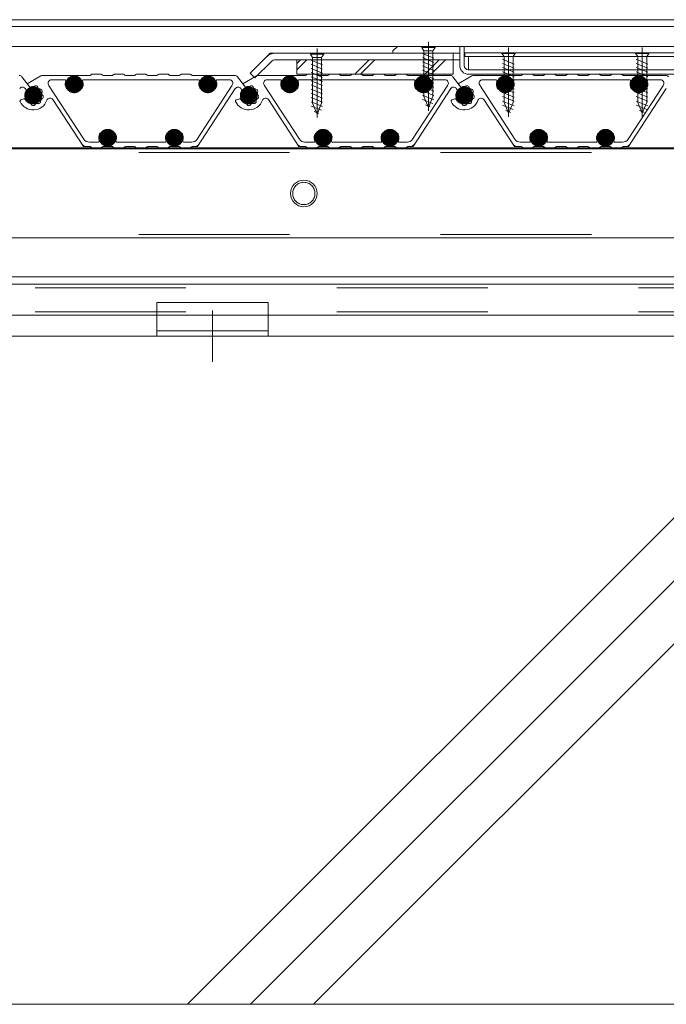
# Model space of a CAD drawing. Units: millimetres. Extents: x -7501 to 7228, y -5460 to 5413.
# Drawn here: x 3993 to 4283, y -4198 to -3756 of the extents above; entities that cross this region are included whole.
import ezdxf

# ---------------------------------------------------------------- set-up
doc = ezdxf.new("R2010")
doc.units = ezdxf.units.MM
doc.header["$LTSCALE"] = 40
doc.linetypes.add('JWW_CENTER1', pattern=[6.773333, 4.233333, -0.846667, 0.846667, -0.846667])
doc.linetypes.add('JWW_DASHED2', pattern=[3.386667, 1.693333, -1.693333])
for name, color, linetype in [('7-0', 7, 'Continuous'), ('7-4', 7, 'Continuous'), ('7-6', 7, 'Continuous')]:
    doc.layers.add(name, color=color, linetype=linetype)

msp = doc.modelspace()

# ---------------------------------------------------------------- linework, layer by layer
at = {"layer": '7-0', "color": 4, "linetype": 'Continuous', "lineweight": 9}
for p, q in [((3994.08, -3781.34), (3997.63, -3786.05)), ((4002.59, -3780.94), (3996.45, -3784.48)), ((4024.67, -3780.74), (4003.34, -3780.74)), ((4007.33, -3782.74), (4013.29, -3782.74)), ((4021.78, -3782.74), (4073.29, -3782.74)), ((4025.54, -3780.24), (4029.67, -3780.24)), ((4030.54, -3780.74), (4034.67, -3780.74)), ((4035.54, -3780.24), (4039.67, -3780.24)), ((4040.54, -3780.74), (4044.67, -3780.74)), ((4045.54, -3780.24), (4049.67, -3780.24)), ((4050.54, -3780.74), (4054.67, -3780.74)), ((4055.54, -3780.24), (4059.67, -3780.24)), ((4060.54, -3780.74), (4064.67, -3780.74)), ((4065.54, -3780.24), (4069.67, -3780.24)), ((4070.54, -3780.74), (4089.63, -3780.74)), ((4087.25, -3782.74), (4081.78, -3782.74)), ((4090.83, -3781.34), (4094.38, -3786.05)), ((4099.34, -3780.94), (4093.2, -3784.48)), ((4121.42, -3780.74), (4100.09, -3780.74)), ((4104.08, -3782.74), (4110.04, -3782.74)), ((4118.53, -3782.74), (4170.04, -3782.74)), ((4122.29, -3780.24), (4126.42, -3780.24)), ((4127.29, -3780.74), (4131.42, -3780.74)), ((4132.29, -3780.24), (4136.42, -3780.24)), ((4137.29, -3780.74), (4141.42, -3780.74)), ((4142.29, -3780.24), (4146.42, -3780.24)), ((4147.29, -3780.74), (4151.42, -3780.74)), ((4152.29, -3780.24), (4156.42, -3780.24)), ((4157.29, -3780.74), (4161.42, -3780.74)), ((4162.29, -3780.24), (4166.42, -3780.24)), ((4167.29, -3780.74), (4186.38, -3780.74)), ((4184, -3782.74), (4178.53, -3782.74)), ((4187.58, -3781.34), (4191.13, -3786.05)), ((4196.09, -3780.94), (4189.95, -3784.48)), ((4218.17, -3780.74), (4196.84, -3780.74)), ((4200.83, -3782.74), (4206.79, -3782.74)), ((4215.28, -3782.74), (4266.79, -3782.74)), ((4219.04, -3780.24), (4223.17, -3780.24)), ((4224.04, -3780.74), (4228.17, -3780.74)), ((4229.04, -3780.24), (4233.17, -3780.24)), ((4234.04, -3780.74), (4238.17, -3780.74)), ((4239.04, -3780.24), (4243.17, -3780.24)), ((4244.04, -3780.74), (4248.17, -3780.74)), ((4249.04, -3780.24), (4253.17, -3780.24)), ((4254.04, -3780.74), (4258.17, -3780.74)), ((4259.04, -3780.24), (4263.17, -3780.24)), ((4264.04, -3780.74), (4283.13, -3780.74)), ((4280.75, -3782.74), (4275.28, -3782.74)), ((3995.54, -3786.6), (3995.97, -3787.17)), ((3997.63, -3786.05), (3996.45, -3784.48)), ((4006.07, -3785.06), (4021.86, -3809.38)), ((4014.07, -3786.74), (4016.15, -3786.74)), ((4018.93, -3786.74), (4021, -3786.74)), ((4088.51, -3785.06), (4072.71, -3809.38)), ((4089.84, -3786.68), (4072.91, -3812.74)), ((4074.07, -3786.74), (4076.15, -3786.74)), ((4078.93, -3786.74), (4081, -3786.74)), ((4092.29, -3786.6), (4092.72, -3787.17)), ((4094.38, -3786.05), (4093.2, -3784.48)), ((4102.82, -3785.06), (4118.61, -3809.38)), ((4110.82, -3786.74), (4112.9, -3786.74)), ((4115.68, -3786.74), (4117.75, -3786.74)), ((4185.26, -3785.06), (4169.46, -3809.38)), ((4186.59, -3786.68), (4169.66, -3812.74)), ((4170.82, -3786.74), (4172.9, -3786.74)), ((4175.68, -3786.74), (4177.75, -3786.74)), ((4189.04, -3786.6), (4189.47, -3787.17)), ((4191.13, -3786.05), (4189.95, -3784.48)), ((4199.57, -3785.06), (4215.36, -3809.38)), ((4207.57, -3786.74), (4209.65, -3786.74)), ((4212.43, -3786.74), (4214.5, -3786.74)), ((4282.01, -3785.06), (4266.21, -3809.38)), ((4283.34, -3786.68), (4266.41, -3812.74)), ((4267.57, -3786.74), (4269.65, -3786.74)), ((4272.43, -3786.74), (4274.5, -3786.74)), ((3994.96, -3791.27), (3993.54, -3791.79)), ((4021.66, -3812.74), (4007.95, -3791.63)), ((4091.71, -3791.27), (4090.29, -3791.79)), ((4118.41, -3812.74), (4104.7, -3791.63)), ((4188.46, -3791.27), (4187.04, -3791.79)), ((4215.16, -3812.74), (4201.45, -3791.63)), ((4031.15, -3806.74), (4029.07, -3806.74)), ((4036, -3806.74), (4033.93, -3806.74)), ((4061.15, -3806.74), (4059.07, -3806.74)), ((4066, -3806.74), (4063.93, -3806.74)), ((4127.9, -3806.74), (4125.82, -3806.74)), ((4132.75, -3806.74), (4130.68, -3806.74)), ((4157.9, -3806.74), (4155.82, -3806.74)), ((4162.75, -3806.74), (4160.68, -3806.74)), ((4224.65, -3806.74), (4222.57, -3806.74)), ((4229.5, -3806.74), (4227.43, -3806.74)), ((4254.65, -3806.74), (4252.57, -3806.74)), ((4259.5, -3806.74), (4257.43, -3806.74)), ((4024.67, -3812.74), (4021.66, -3812.74)), ((4028.29, -3810.74), (4024.38, -3810.74)), ((4025.54, -3813.24), (4029.67, -3813.24)), ((4030.54, -3812.74), (4034.67, -3812.74)), ((4035.54, -3813.24), (4039.67, -3813.24)), ((4058.29, -3810.74), (4036.78, -3810.74)), ((4040.54, -3812.74), (4044.67, -3812.74)), ((4045.54, -3813.24), (4049.67, -3813.24)), ((4050.54, -3812.74), (4054.67, -3812.74)), ((4055.54, -3813.24), (4059.67, -3813.24)), ((4060.54, -3812.74), (4064.67, -3812.74)), ((4065.54, -3813.24), (4069.67, -3813.24)), ((4070.2, -3810.74), (4066.78, -3810.74)), ((4070.54, -3812.74), (4072.91, -3812.74)), ((4121.42, -3812.74), (4118.41, -3812.74)), ((4125.04, -3810.74), (4121.13, -3810.74)), ((4122.29, -3813.24), (4126.42, -3813.24)), ((4127.29, -3812.74), (4131.42, -3812.74)), ((4132.29, -3813.24), (4136.42, -3813.24)), ((4155.04, -3810.74), (4133.53, -3810.74)), ((4137.29, -3812.74), (4141.42, -3812.74)), ((4142.29, -3813.24), (4146.42, -3813.24)), ((4147.29, -3812.74), (4151.42, -3812.74)), ((4152.29, -3813.24), (4156.42, -3813.24)), ((4157.29, -3812.74), (4161.42, -3812.74)), ((4162.29, -3813.24), (4166.42, -3813.24)), ((4166.95, -3810.74), (4163.53, -3810.74)), ((4167.29, -3812.74), (4169.66, -3812.74)), ((4218.17, -3812.74), (4215.16, -3812.74)), ((4221.79, -3810.74), (4217.88, -3810.74)), ((4219.04, -3813.24), (4223.17, -3813.24)), ((4224.04, -3812.74), (4228.17, -3812.74)), ((4229.04, -3813.24), (4233.17, -3813.24)), ((4251.79, -3810.74), (4230.28, -3810.74)), ((4234.04, -3812.74), (4238.17, -3812.74)), ((4239.04, -3813.24), (4243.17, -3813.24)), ((4244.04, -3812.74), (4248.17, -3812.74)), ((4249.04, -3813.24), (4253.17, -3813.24)), ((4254.04, -3812.74), (4258.17, -3812.74)), ((4259.04, -3813.24), (4263.17, -3813.24)), ((4263.7, -3810.74), (4260.28, -3810.74)), ((4264.04, -3812.74), (4266.41, -3812.74))]:
    msp.add_line(p, q, dxfattribs=at)
at = {"layer": '7-0', "color": 7, "linetype": 'Continuous', "lineweight": 9, "const_width": 4}
for points in [[(4019.54, -3784.74, 0.414214), (4017.54, -3782.74, 0.414214), (4015.54, -3784.74, 0.414214), (4017.54, -3786.74, 0.414214)], [(4079.54, -3784.74, 0.414214), (4077.54, -3782.74, 0.414214), (4075.54, -3784.74, 0.414214), (4077.54, -3786.74, 0.414214)], [(4116.29, -3784.74, 0.414214), (4114.29, -3782.74, 0.414214), (4112.29, -3784.74, 0.414214), (4114.29, -3786.74, 0.414214)], [(4176.29, -3784.74, 0.414214), (4174.29, -3782.74, 0.414214), (4172.29, -3784.74, 0.414214), (4174.29, -3786.74, 0.414214)], [(4213.04, -3784.74, 0.414214), (4211.04, -3782.74, 0.414214), (4209.04, -3784.74, 0.414214), (4211.04, -3786.74, 0.414214)], [(4273.04, -3784.74, 0.414214), (4271.04, -3782.74, 0.414214), (4269.04, -3784.74, 0.414214), (4271.04, -3786.74, 0.414214)], [(4001.16, -3789.74, 0.414214), (3999.16, -3787.74, 0.414214), (3997.16, -3789.74, 0.414214), (3999.16, -3791.74, 0.414214)], [(4097.91, -3789.74, 0.414214), (4095.91, -3787.74, 0.414214), (4093.91, -3789.74, 0.414214), (4095.91, -3791.74, 0.414214)], [(4194.66, -3789.74, 0.414214), (4192.66, -3787.74, 0.414214), (4190.66, -3789.74, 0.414214), (4192.66, -3791.74, 0.414214)], [(4034.54, -3808.74, 0.414214), (4032.54, -3806.74, 0.414214), (4030.54, -3808.74, 0.414214), (4032.54, -3810.74, 0.414214)], [(4064.54, -3808.74, 0.414214), (4062.54, -3806.74, 0.414214), (4060.54, -3808.74, 0.414214), (4062.54, -3810.74, 0.414214)], [(4131.29, -3808.74, 0.414214), (4129.29, -3806.74, 0.414214), (4127.29, -3808.74, 0.414214), (4129.29, -3810.74, 0.414214)], [(4161.29, -3808.74, 0.414214), (4159.29, -3806.74, 0.414214), (4157.29, -3808.74, 0.414214), (4159.29, -3810.74, 0.414214)], [(4228.04, -3808.74, 0.414214), (4226.04, -3806.74, 0.414214), (4224.04, -3808.74, 0.414214), (4226.04, -3810.74, 0.414214)], [(4258.04, -3808.74, 0.414214), (4256.04, -3806.74, 0.414214), (4254.04, -3808.74, 0.414214), (4256.04, -3810.74, 0.414214)]]:
    msp.add_lwpolyline(points, format="xyb", close=True, dxfattribs=at)
at = {"layer": '7-0', "color": 4, "linetype": 'Continuous', "lineweight": 9, "const_width": 4}
for points in [[(4001.16, -3789.74, 0.414214), (3999.16, -3787.74, 0.414214), (3997.16, -3789.74, 0.414214), (3999.16, -3791.74, 0.414214)], [(4001.16, -3789.74, 0.414214), (3999.16, -3787.74, 0.414214), (3997.16, -3789.74, 0.414214), (3999.16, -3791.74, 0.414214)], [(4097.91, -3789.74, 0.414214), (4095.91, -3787.74, 0.414214), (4093.91, -3789.74, 0.414214), (4095.91, -3791.74, 0.414214)], [(4097.91, -3789.74, 0.414214), (4095.91, -3787.74, 0.414214), (4093.91, -3789.74, 0.414214), (4095.91, -3791.74, 0.414214)], [(4194.66, -3789.74, 0.414214), (4192.66, -3787.74, 0.414214), (4190.66, -3789.74, 0.414214), (4192.66, -3791.74, 0.414214)], [(4194.66, -3789.74, 0.414214), (4192.66, -3787.74, 0.414214), (4190.66, -3789.74, 0.414214), (4192.66, -3791.74, 0.414214)]]:
    msp.add_lwpolyline(points, format="xyb", close=True, dxfattribs=at)
at = {"layer": '7-0', "color": 4, "linetype": 'Continuous', "lineweight": 9}
for centre, radius, start, end in [((3992.88, -3782.24), 1.5, 37, 90), ((4003.34, -3782.24), 1.5, 90, 120.0039), ((4007.33, -3784.24), 1.5, 90, 213), ((4013.29, -3783.24), 0.5, 340.5294, 90), ((4017.54, -3784.74), 4, 160.5294, 209.9993), ((4016.24, -3783.99), 0.5, 75.0694, 224.9306), ((4017.54, -3784.74), 1.7, 46.4993, 133.5007), ((4018.84, -3783.99), 0.5, 315.0694, 104.9306), ((4017.54, -3784.74), 4, 330.0007, 19.4706), ((4021.78, -3783.24), 0.5, 90, 199.4706), ((4024.67, -3780.24), 0.5, 270, 330), ((4025.54, -3780.74), 0.5, 90, 150), ((4029.67, -3780.74), 0.5, 30, 90), ((4030.54, -3780.24), 0.5, 210, 270), ((4034.67, -3780.24), 0.5, 270, 330), ((4035.54, -3780.74), 0.5, 90, 150), ((4039.67, -3780.74), 0.5, 30, 90), ((4040.54, -3780.24), 0.5, 210, 270), ((4044.67, -3780.24), 0.5, 270, 330), ((4045.54, -3780.74), 0.5, 90, 150), ((4049.67, -3780.74), 0.5, 30, 90), ((4050.54, -3780.24), 0.5, 210, 270), ((4054.67, -3780.24), 0.5, 270, 330), ((4055.54, -3780.74), 0.5, 90, 150), ((4059.67, -3780.74), 0.5, 30, 90), ((4060.54, -3780.24), 0.5, 210, 270), ((4064.67, -3780.24), 0.5, 270, 330), ((4065.54, -3780.74), 0.5, 90, 150), ((4069.67, -3780.74), 0.5, 30, 90), ((4070.54, -3780.24), 0.5, 210, 270), ((4073.29, -3783.24), 0.5, 340.5294, 90), ((4077.54, -3784.74), 4, 160.5294, 209.9993), ((4076.24, -3783.99), 0.5, 75.0694, 224.9306), ((4077.54, -3784.74), 1.7, 46.4993, 133.5007), ((4078.84, -3783.99), 0.5, 315.0694, 104.9306), ((4077.54, -3784.74), 4, 330.0007, 19.4706), ((4081.78, -3783.24), 0.5, 90, 199.4706), ((4087.25, -3784.24), 1.5, 327, 90), ((4089.63, -3782.24), 1.5, 37, 90), ((4100.09, -3782.24), 1.5, 90, 120.0039), ((4104.08, -3784.24), 1.5, 90, 213), ((4110.04, -3783.24), 0.5, 340.5294, 90), ((4114.29, -3784.74), 4, 160.5294, 209.9993), ((4112.99, -3783.99), 0.5, 75.0694, 224.9306), ((4114.29, -3784.74), 1.7, 46.4993, 133.5007), ((4115.59, -3783.99), 0.5, 315.0694, 104.9306), ((4114.29, -3784.74), 4, 330.0007, 19.4706), ((4118.53, -3783.24), 0.5, 90, 199.4706), ((4121.42, -3780.24), 0.5, 270, 330), ((4122.29, -3780.74), 0.5, 90, 150), ((4126.42, -3780.74), 0.5, 30, 90), ((4127.29, -3780.24), 0.5, 210, 270), ((4131.42, -3780.24), 0.5, 270, 330), ((4132.29, -3780.74), 0.5, 90, 150), ((4136.42, -3780.74), 0.5, 30, 90), ((4137.29, -3780.24), 0.5, 210, 270), ((4141.42, -3780.24), 0.5, 270, 330), ((4142.29, -3780.74), 0.5, 90, 150), ((4146.42, -3780.74), 0.5, 30, 90), ((4147.29, -3780.24), 0.5, 210, 270), ((4151.42, -3780.24), 0.5, 270, 330), ((4152.29, -3780.74), 0.5, 90, 150), ((4156.42, -3780.74), 0.5, 30, 90), ((4157.29, -3780.24), 0.5, 210, 270), ((4161.42, -3780.24), 0.5, 270, 330), ((4162.29, -3780.74), 0.5, 90, 150), ((4166.42, -3780.74), 0.5, 30, 90), ((4167.29, -3780.24), 0.5, 210, 270), ((4170.04, -3783.24), 0.5, 340.5294, 90), ((4174.29, -3784.74), 4, 160.5294, 209.9993), ((4172.99, -3783.99), 0.5, 75.0694, 224.9306), ((4174.29, -3784.74), 1.7, 46.4993, 133.5007), ((4175.59, -3783.99), 0.5, 315.0694, 104.9306), ((4174.29, -3784.74), 4, 330.0007, 19.4706), ((4178.53, -3783.24), 0.5, 90, 199.4706), ((4184, -3784.24), 1.5, 327, 90), ((4186.38, -3782.24), 1.5, 37, 90), ((4196.84, -3782.24), 1.5, 90, 120.0039), ((4200.83, -3784.24), 1.5, 90, 213), ((4206.79, -3783.24), 0.5, 340.5294, 90), ((4211.04, -3784.74), 4, 160.5294, 209.9993), ((4209.74, -3783.99), 0.5, 75.0694, 224.9306), ((4211.04, -3784.74), 1.7, 46.4993, 133.5007), ((4212.34, -3783.99), 0.5, 315.0694, 104.9306), ((4211.04, -3784.74), 4, 330.0007, 19.4706), ((4215.28, -3783.24), 0.5, 90, 199.4706), ((4218.17, -3780.24), 0.5, 270, 330), ((4219.04, -3780.74), 0.5, 90, 150), ((4223.17, -3780.74), 0.5, 30, 90), ((4224.04, -3780.24), 0.5, 210, 270), ((4228.17, -3780.24), 0.5, 270, 330), ((4229.04, -3780.74), 0.5, 90, 150), ((4233.17, -3780.74), 0.5, 30, 90), ((4234.04, -3780.24), 0.5, 210, 270), ((4238.17, -3780.24), 0.5, 270, 330), ((4239.04, -3780.74), 0.5, 90, 150), ((4243.17, -3780.74), 0.5, 30, 90), ((4244.04, -3780.24), 0.5, 210, 270), ((4248.17, -3780.24), 0.5, 270, 330), ((4249.04, -3780.74), 0.5, 90, 150), ((4253.17, -3780.74), 0.5, 30, 90), ((4254.04, -3780.24), 0.5, 210, 270), ((4258.17, -3780.24), 0.5, 270, 330), ((4259.04, -3780.74), 0.5, 90, 150), ((4263.17, -3780.74), 0.5, 30, 90), ((4264.04, -3780.24), 0.5, 210, 270), ((4266.79, -3783.24), 0.5, 340.5294, 90), ((4271.04, -3784.74), 4, 160.5294, 209.9993), ((4269.74, -3783.99), 0.5, 75.0694, 224.9306), ((4271.04, -3784.74), 1.7, 46.4993, 133.5007), ((4272.34, -3783.99), 0.5, 315.0694, 104.9306), ((4271.04, -3784.74), 4, 330.0007, 19.4706), ((4275.28, -3783.24), 0.5, 90, 199.4706), ((4280.75, -3784.24), 1.5, 327, 90), ((4283.13, -3782.24), 1.5, 37, 90), ((3994.34, -3787.5), 1.5, 37, 147), ((3999.16, -3789.74), 3.75, 147.6673, 106.3327), ((3995.57, -3787.47), 0.5, 327.6673, 37), ((3997.97, -3785.66), 0.5, 217, 286.3327), ((3999.16, -3789.74), 4, 86.3794, 112.5225), ((3999.45, -3785.25), 0.5, 266.3794, 320.694), ((4000.22, -3785.88), 0.5, 74.6635, 140.694), ((3999.16, -3789.74), 4.5, 67.1808, 74.6635), ((4000.71, -3786.05), 0.5, 1.1502, 67.1808), ((4001.71, -3786.03), 0.5, 181.1502, 235.4649), ((3999.16, -3789.74), 4, 46.3794, 55.4649), ((4002.27, -3786.48), 0.5, 226.3794, 280.694), ((4002.45, -3787.47), 0.5, 34.6635, 100.694), ((3999.16, -3789.74), 4.5, 27.1808, 34.6635), ((4002.72, -3787.91), 0.5, 321.1502, 27.1808), ((4017.54, -3784.74), 1.7, 166.4993, 228.7499), ((4016.15, -3786.33), 0.412, 270, 48.7499), ((4018.93, -3786.33), 0.412, 131.2501, 270), ((4017.54, -3784.74), 1.7, 311.2501, 13.5007), ((4077.54, -3784.74), 1.7, 166.4993, 228.7499), ((4076.15, -3786.33), 0.412, 270, 48.7499), ((4078.93, -3786.33), 0.412, 131.2501, 270), ((4077.54, -3784.74), 1.7, 311.2501, 13.5007), ((4091.09, -3787.5), 1.5, 37, 147), ((4095.91, -3789.74), 3.75, 147.6673, 106.3327), ((4092.32, -3787.47), 0.5, 327.6673, 37), ((4094.72, -3785.66), 0.5, 217, 286.3327), ((4095.91, -3789.74), 4, 86.3794, 112.5225), ((4096.2, -3785.25), 0.5, 266.3794, 320.694), ((4096.97, -3785.88), 0.5, 74.6635, 140.694), ((4095.91, -3789.74), 4.5, 67.1808, 74.6635), ((4097.46, -3786.05), 0.5, 1.1502, 67.1808), ((4098.46, -3786.03), 0.5, 181.1502, 235.4649), ((4095.91, -3789.74), 4, 46.3794, 55.4649), ((4099.02, -3786.48), 0.5, 226.3794, 280.694), ((4099.2, -3787.47), 0.5, 34.6635, 100.694), ((4095.91, -3789.74), 4.5, 27.1808, 34.6635), ((4099.47, -3787.91), 0.5, 321.1502, 27.1808), ((4114.29, -3784.74), 1.7, 166.4993, 228.7499), ((4112.9, -3786.33), 0.412, 270, 48.7499), ((4115.68, -3786.33), 0.412, 131.2501, 270), ((4114.29, -3784.74), 1.7, 311.2501, 13.5007), ((4174.29, -3784.74), 1.7, 166.4993, 228.7499), ((4172.9, -3786.33), 0.412, 270, 48.7499), ((4175.68, -3786.33), 0.412, 131.2501, 270), ((4174.29, -3784.74), 1.7, 311.2501, 13.5007), ((4187.84, -3787.5), 1.5, 37, 147), ((4192.66, -3789.74), 3.75, 147.6673, 106.3327), ((4189.07, -3787.47), 0.5, 327.6673, 37), ((4191.47, -3785.66), 0.5, 217, 286.3327), ((4192.66, -3789.74), 4, 86.3794, 112.5225), ((4192.95, -3785.25), 0.5, 266.3794, 320.694), ((4193.72, -3785.88), 0.5, 74.6635, 140.694), ((4192.66, -3789.74), 4.5, 67.1808, 74.6635), ((4194.21, -3786.05), 0.5, 1.1502, 67.1808), ((4195.21, -3786.03), 0.5, 181.1502, 235.4649), ((4192.66, -3789.74), 4, 46.3794, 55.4649), ((4195.77, -3786.48), 0.5, 226.3794, 280.694), ((4195.95, -3787.47), 0.5, 34.6635, 100.694), ((4192.66, -3789.74), 4.5, 27.1808, 34.6635), ((4196.22, -3787.91), 0.5, 321.1502, 27.1808), ((4211.04, -3784.74), 1.7, 166.4993, 228.7499), ((4209.65, -3786.33), 0.412, 270, 48.7499), ((4212.43, -3786.33), 0.412, 131.2501, 270), ((4211.04, -3784.74), 1.7, 311.2501, 13.5007), ((4271.04, -3784.74), 1.7, 166.4993, 228.7499), ((4269.65, -3786.33), 0.412, 270, 48.7499), ((4272.43, -3786.33), 0.412, 131.2501, 270), ((4271.04, -3784.74), 1.7, 311.2501, 13.5007), ((3993.72, -3792.26), 0.5, 110, 204.7802), ((3999.16, -3789.74), 6.5, 204.7802, 340.2593), ((3995.13, -3791.74), 0.5, 26.3794, 110), ((3999.16, -3789.74), 4, 206.3794, 253.6206), ((4002.91, -3792.23), 0.5, 146.3794, 200.694), ((3999.16, -3789.74), 4, 326.3794, 335.4649), ((4003.26, -3791.61), 0.5, 101.1502, 155.4649), ((4003.5, -3788.54), 0.5, 141.1502, 195.4649), ((3999.16, -3789.74), 4, 6.3794, 15.4649), ((4003.63, -3789.24), 0.5, 186.3794, 240.694), ((4003.06, -3790.63), 0.5, 281.1502, 347.1808), ((4003.15, -3790.11), 0.5, 354.6635, 60.694), ((3999.16, -3789.74), 4.5, 347.1808, 354.6635), ((4006.69, -3792.44), 1.5, 33, 160.2593), ((4090.47, -3792.26), 0.5, 110, 204.7802), ((4095.91, -3789.74), 6.5, 204.7802, 340.2593), ((4091.88, -3791.74), 0.5, 26.3794, 110), ((4095.91, -3789.74), 4, 206.3794, 253.6206), ((4099.66, -3792.23), 0.5, 146.3794, 200.694), ((4095.91, -3789.74), 4, 326.3794, 335.4649), ((4100.01, -3791.61), 0.5, 101.1502, 155.4649), ((4100.25, -3788.54), 0.5, 141.1502, 195.4649), ((4095.91, -3789.74), 4, 6.3794, 15.4649), ((4100.38, -3789.24), 0.5, 186.3794, 240.694), ((4099.81, -3790.63), 0.5, 281.1502, 347.1808), ((4099.9, -3790.11), 0.5, 354.6635, 60.694), ((4095.91, -3789.74), 4.5, 347.1808, 354.6635), ((4103.44, -3792.44), 1.5, 33, 160.2593), ((4187.22, -3792.26), 0.5, 110, 204.7802), ((4192.66, -3789.74), 6.5, 204.7802, 340.2593), ((4188.63, -3791.74), 0.5, 26.3794, 110), ((4192.66, -3789.74), 4, 206.3794, 253.6206), ((4196.41, -3792.23), 0.5, 146.3794, 200.694), ((4192.66, -3789.74), 4, 326.3794, 335.4649), ((4196.76, -3791.61), 0.5, 101.1502, 155.4649), ((4197, -3788.54), 0.5, 141.1502, 195.4649), ((4192.66, -3789.74), 4, 6.3794, 15.4649), ((4197.13, -3789.24), 0.5, 186.3794, 240.694), ((4196.56, -3790.63), 0.5, 281.1502, 347.1808), ((4196.65, -3790.11), 0.5, 354.6635, 60.694), ((4192.66, -3789.74), 4.5, 347.1808, 354.6635), ((4200.19, -3792.44), 1.5, 33, 160.2593), ((3997.89, -3794.06), 0.5, 19.306, 73.6206), ((3998.84, -3793.73), 0.5, 199.306, 265.3365), ((3999.16, -3789.74), 4.5, 265.3365, 274.6635), ((3999.49, -3793.73), 0.5, 274.6635, 340.694), ((4000.43, -3794.06), 0.5, 106.3794, 160.694), ((3999.16, -3789.74), 4, 286.3794, 295.4649), ((4001.1, -3793.8), 0.5, 61.1502, 115.4649), ((4001.58, -3792.93), 0.5, 241.1502, 307.1808), ((3999.16, -3789.74), 4.5, 307.1808, 314.6635), ((4001.97, -3792.59), 0.5, 314.6635, 20.694), ((4094.64, -3794.06), 0.5, 19.306, 73.6206), ((4095.59, -3793.73), 0.5, 199.306, 265.3365), ((4095.91, -3789.74), 4.5, 265.3365, 274.6635), ((4096.24, -3793.73), 0.5, 274.6635, 340.694), ((4097.18, -3794.06), 0.5, 106.3794, 160.694), ((4095.91, -3789.74), 4, 286.3794, 295.4649), ((4097.85, -3793.8), 0.5, 61.1502, 115.4649), ((4098.33, -3792.93), 0.5, 241.1502, 307.1808), ((4095.91, -3789.74), 4.5, 307.1808, 314.6635), ((4098.72, -3792.59), 0.5, 314.6635, 20.694), ((4191.39, -3794.06), 0.5, 19.306, 73.6206), ((4192.34, -3793.73), 0.5, 199.306, 265.3365), ((4192.66, -3789.74), 4.5, 265.3365, 274.6635), ((4192.99, -3793.73), 0.5, 274.6635, 340.694), ((4193.93, -3794.06), 0.5, 106.3794, 160.694), ((4192.66, -3789.74), 4, 286.3794, 295.4649), ((4194.6, -3793.8), 0.5, 61.1502, 115.4649), ((4195.08, -3792.93), 0.5, 241.1502, 307.1808), ((4192.66, -3789.74), 4.5, 307.1808, 314.6635), ((4195.47, -3792.59), 0.5, 314.6635, 20.694), ((4024.38, -3807.74), 3, 213, 270), ((4032.54, -3808.74), 4, 150.0007, 199.4706), ((4031.24, -3809.49), 0.5, 135.0694, 284.9306), ((4032.54, -3808.74), 1.7, 131.2501, 193.5007), ((4031.15, -3807.15), 0.412, 311.2501, 90), ((4032.54, -3808.74), 1.7, 226.4993, 313.5007), ((4033.93, -3807.15), 0.412, 90, 228.7499), ((4032.54, -3808.74), 1.7, 346.4993, 48.7499), ((4033.84, -3809.49), 0.5, 255.0694, 44.9306), ((4032.54, -3808.74), 4, 340.5294, 29.9993), ((4062.54, -3808.74), 4, 150.0007, 199.4706), ((4061.24, -3809.49), 0.5, 135.0694, 284.9306), ((4062.54, -3808.74), 1.7, 131.2501, 193.5007), ((4061.15, -3807.15), 0.412, 311.2501, 90), ((4062.54, -3808.74), 1.7, 226.4993, 313.5007), ((4063.93, -3807.15), 0.412, 90, 228.7499), ((4062.54, -3808.74), 1.7, 346.4993, 48.7499), ((4063.84, -3809.49), 0.5, 255.0694, 44.9306), ((4062.54, -3808.74), 4, 340.5294, 29.9993), ((4070.2, -3807.74), 3, 270, 327), ((4121.13, -3807.74), 3, 213, 270), ((4129.29, -3808.74), 4, 150.0007, 199.4706), ((4127.99, -3809.49), 0.5, 135.0694, 284.9306), ((4129.29, -3808.74), 1.7, 131.2501, 193.5007), ((4127.9, -3807.15), 0.412, 311.2501, 90), ((4129.29, -3808.74), 1.7, 226.4993, 313.5007), ((4130.68, -3807.15), 0.412, 90, 228.7499), ((4129.29, -3808.74), 1.7, 346.4993, 48.7499), ((4130.59, -3809.49), 0.5, 255.0694, 44.9306), ((4129.29, -3808.74), 4, 340.5294, 29.9993), ((4159.29, -3808.74), 4, 150.0007, 199.4706), ((4157.99, -3809.49), 0.5, 135.0694, 284.9306), ((4159.29, -3808.74), 1.7, 131.2501, 193.5007), ((4157.9, -3807.15), 0.412, 311.2501, 90), ((4159.29, -3808.74), 1.7, 226.4993, 313.5007), ((4160.68, -3807.15), 0.412, 90, 228.7499), ((4159.29, -3808.74), 1.7, 346.4993, 48.7499), ((4160.59, -3809.49), 0.5, 255.0694, 44.9306), ((4159.29, -3808.74), 4, 340.5294, 29.9993), ((4166.95, -3807.74), 3, 270, 327), ((4217.88, -3807.74), 3, 213, 270), ((4226.04, -3808.74), 4, 150.0007, 199.4706), ((4224.74, -3809.49), 0.5, 135.0694, 284.9306), ((4226.04, -3808.74), 1.7, 131.2501, 193.5007), ((4224.65, -3807.15), 0.412, 311.2501, 90), ((4226.04, -3808.74), 1.7, 226.4993, 313.5007), ((4227.43, -3807.15), 0.412, 90, 228.7499), ((4226.04, -3808.74), 1.7, 346.4993, 48.7499), ((4227.34, -3809.49), 0.5, 255.0694, 44.9306), ((4226.04, -3808.74), 4, 340.5294, 29.9993), ((4256.04, -3808.74), 4, 150.0007, 199.4706), ((4254.74, -3809.49), 0.5, 135.0694, 284.9306), ((4256.04, -3808.74), 1.7, 131.2501, 193.5007), ((4254.65, -3807.15), 0.412, 311.2501, 90), ((4256.04, -3808.74), 1.7, 226.4993, 313.5007), ((4257.43, -3807.15), 0.412, 90, 228.7499), ((4256.04, -3808.74), 1.7, 346.4993, 48.7499), ((4257.34, -3809.49), 0.5, 255.0694, 44.9306), ((4256.04, -3808.74), 4, 340.5294, 29.9993), ((4263.7, -3807.74), 3, 270, 327), ((4023.29, -3809.74), 3, 213, 270), ((4024.67, -3813.24), 0.5, 30, 90), ((4025.54, -3812.74), 0.5, 210, 270), ((4028.29, -3810.24), 0.5, 270, 19.4706), ((4029.67, -3812.74), 0.5, 270, 330), ((4030.54, -3813.24), 0.5, 90, 150), ((4034.67, -3813.24), 0.5, 30, 90), ((4035.54, -3812.74), 0.5, 210, 270), ((4036.78, -3810.24), 0.5, 160.5294, 270), ((4039.67, -3812.74), 0.5, 270, 330), ((4040.54, -3813.24), 0.5, 90, 150), ((4044.67, -3813.24), 0.5, 30, 90), ((4045.54, -3812.74), 0.5, 210, 270), ((4049.67, -3812.74), 0.5, 270, 330), ((4050.54, -3813.24), 0.5, 90, 150), ((4054.67, -3813.24), 0.5, 30, 90), ((4055.54, -3812.74), 0.5, 210, 270), ((4058.29, -3810.24), 0.5, 270, 19.4706), ((4059.67, -3812.74), 0.5, 270, 330), ((4060.54, -3813.24), 0.5, 90, 150), ((4064.67, -3813.24), 0.5, 30, 90), ((4065.54, -3812.74), 0.5, 210, 270), ((4066.78, -3810.24), 0.5, 160.5294, 270), ((4069.67, -3812.74), 0.5, 270, 330), ((4070.54, -3813.24), 0.5, 90, 150), ((4071.28, -3809.74), 3, 270, 327), ((4120.04, -3809.74), 3, 213, 270), ((4121.42, -3813.24), 0.5, 30, 90), ((4122.29, -3812.74), 0.5, 210, 270), ((4125.04, -3810.24), 0.5, 270, 19.4706), ((4126.42, -3812.74), 0.5, 270, 330), ((4127.29, -3813.24), 0.5, 90, 150), ((4131.42, -3813.24), 0.5, 30, 90), ((4132.29, -3812.74), 0.5, 210, 270), ((4133.53, -3810.24), 0.5, 160.5294, 270), ((4136.42, -3812.74), 0.5, 270, 330), ((4137.29, -3813.24), 0.5, 90, 150), ((4141.42, -3813.24), 0.5, 30, 90), ((4142.29, -3812.74), 0.5, 210, 270), ((4146.42, -3812.74), 0.5, 270, 330), ((4147.29, -3813.24), 0.5, 90, 150), ((4151.42, -3813.24), 0.5, 30, 90), ((4152.29, -3812.74), 0.5, 210, 270), ((4155.04, -3810.24), 0.5, 270, 19.4706), ((4156.42, -3812.74), 0.5, 270, 330), ((4157.29, -3813.24), 0.5, 90, 150), ((4161.42, -3813.24), 0.5, 30, 90), ((4162.29, -3812.74), 0.5, 210, 270), ((4163.53, -3810.24), 0.5, 160.5294, 270), ((4166.42, -3812.74), 0.5, 270, 330), ((4167.29, -3813.24), 0.5, 90, 150), ((4168.03, -3809.74), 3, 270, 327), ((4216.79, -3809.74), 3, 213, 270), ((4218.17, -3813.24), 0.5, 30, 90), ((4219.04, -3812.74), 0.5, 210, 270), ((4221.79, -3810.24), 0.5, 270, 19.4706), ((4223.17, -3812.74), 0.5, 270, 330), ((4224.04, -3813.24), 0.5, 90, 150), ((4228.17, -3813.24), 0.5, 30, 90), ((4229.04, -3812.74), 0.5, 210, 270), ((4230.28, -3810.24), 0.5, 160.5294, 270), ((4233.17, -3812.74), 0.5, 270, 330), ((4234.04, -3813.24), 0.5, 90, 150), ((4238.17, -3813.24), 0.5, 30, 90), ((4239.04, -3812.74), 0.5, 210, 270), ((4243.17, -3812.74), 0.5, 270, 330), ((4244.04, -3813.24), 0.5, 90, 150), ((4248.17, -3813.24), 0.5, 30, 90), ((4249.04, -3812.74), 0.5, 210, 270), ((4251.79, -3810.24), 0.5, 270, 19.4706), ((4253.17, -3812.74), 0.5, 270, 330), ((4254.04, -3813.24), 0.5, 90, 150), ((4258.17, -3813.24), 0.5, 30, 90), ((4259.04, -3812.74), 0.5, 210, 270), ((4260.28, -3810.24), 0.5, 160.5294, 270), ((4263.17, -3812.74), 0.5, 270, 330), ((4264.04, -3813.24), 0.5, 90, 150), ((4264.78, -3809.74), 3, 270, 327)]:
    msp.add_arc(centre, radius, start, end, dxfattribs=at)
at = {"layer": '7-4', "color": 6, "linetype": 'Continuous', "lineweight": 9}
for p, q in [((4370.65, -3897.74), (3270.66, -3897.74)), ((4068.41, -4197.74), (4368.41, -3897.74)), ((4096.7, -4197.74), (4370.65, -3923.79)), ((4124.98, -4197.74), (4370.65, -3952.08)), ((4370.65, -4197.74), (3099.4, -4197.74))]:
    msp.add_line(p, q, dxfattribs=at)
at = {"layer": '7-6', "color": 7, "linetype": 'Continuous', "lineweight": 9}
for p, q in [((3343.65, -3755.74), (4290.54, -3755.74)), ((4944.68, -3767.74), (4000.61, -3767.74)), ((4485.65, -3813.24), (3714.54, -3813.24)), ((3330.05, -3871.24), (4364.24, -3871.24)), ((4370.65, -3874.44), (3330.05, -3874.44))]:
    msp.add_line(p, q, dxfattribs=at)
at = {"layer": '7-6', "color": 3, "linetype": 'Continuous', "lineweight": 9}
for p, q in [((4330.54, -3758.74), (3331.65, -3758.74)), ((3330.85, -3767.74), (4321.54, -3767.74)), ((4105.54, -3770.74), (4096.54, -3779.74)), ((4105.9, -3774.62), (4098.66, -3781.86)), ((4105.54, -3770.74), (4190.61, -3770.74)), ((4108.02, -3773.74), (4190.61, -3773.74)), ((4194.61, -3778.24), (4194.61, -3772.24)), ((4096.54, -3779.74), (4098.66, -3781.86))]:
    msp.add_line(p, q, dxfattribs=at)
at = {"layer": '7-6', "color": 2, "linetype": 'JWW_CENTER1', "lineweight": 9}
for p, q in [((4176.54, -3765.66), (4176.54, -3796.68)), ((4126.57, -3768.66), (4126.57, -3799.68)), ((4212.54, -3768.26), (4212.54, -3799.28)), ((4272.54, -3768.26), (4272.54, -3799.28))]:
    msp.add_line(p, q, dxfattribs=at)
at = {"layer": '7-6', "color": 6, "linetype": 'Continuous', "lineweight": 9}
for p, q in [((4160.64, -3769.74), (4162.64, -3767.74)), ((4160.64, -3769.74), (4160.64, -3770.74)), ((4190.61, -3767.74), (4162.64, -3767.74)), ((4117.54, -3773.74), (4117.54, -3780.24)), ((4117.54, -3773.74), (4187.54, -3773.74)), ((4117.54, -3778.23), (4122.03, -3773.74)), ((4117.54, -3775.4), (4119.2, -3773.74)), ((4143.53, -3780.24), (4150.03, -3773.74)), ((4146.02, -3780.24), (4152.52, -3773.74)), ((4174.92, -3780.24), (4181.42, -3773.74)), ((4177.75, -3780.24), (4184.25, -3773.74)), ((4187.71, -3773.74), (4187.71, -3780.24)), ((4117.54, -3780.24), (4187.71, -3780.24)), ((4485.65, -3813.74), (3529.95, -3813.74)), ((3529.85, -3853.74), (4520.65, -3853.74))]:
    msp.add_line(p, q, dxfattribs=at)
at = {"layer": '7-6', "color": 2, "linetype": 'Continuous', "lineweight": 9}
for p, q in [((4173.54, -3768.04), (4173.54, -3768.26)), ((4173.54, -3768.26), (4174.54, -3769.65)), ((4179.54, -3768.26), (4173.54, -3768.26)), ((4174.54, -3769.64), (4174.54, -3790.28)), ((4178.54, -3769.65), (4174.54, -3769.65)), ((4179.54, -3768.26), (4178.54, -3769.65)), ((4178.54, -3769.64), (4178.54, -3790.28)), ((4179.54, -3768.04), (4179.54, -3768.26)), ((4190.61, -3776.24), (4190.61, -3767.74)), ((4192.61, -3776.24), (4192.61, -3767.74)), ((4123.57, -3771.04), (4123.57, -3771.26)), ((4123.57, -3771.26), (4124.57, -3772.65)), ((4129.57, -3771.26), (4123.57, -3771.26)), ((4123.86, -3773.92), (4129.07, -3776.06)), ((4124.57, -3772.64), (4124.57, -3793.28)), ((4128.57, -3772.65), (4124.57, -3772.65)), ((4129.57, -3771.26), (4128.57, -3772.65)), ((4128.57, -3772.64), (4128.57, -3793.28)), ((4129.57, -3771.04), (4129.57, -3771.26)), ((4173.83, -3770.92), (4179.04, -3773.06)), ((4173.83, -3772.78), (4179.04, -3774.91)), ((4173.83, -3774.63), (4179.04, -3776.77)), ((4209.54, -3770.64), (4209.54, -3770.86)), ((4209.54, -3770.86), (4210.54, -3772.25)), ((4215.54, -3770.86), (4209.54, -3770.86)), ((4209.83, -3773.52), (4215.04, -3775.66)), ((4210.54, -3772.24), (4210.54, -3792.88)), ((4214.54, -3772.25), (4210.54, -3772.25)), ((4215.54, -3770.86), (4214.54, -3772.25)), ((4214.54, -3772.24), (4214.54, -3792.88)), ((4215.54, -3770.64), (4215.54, -3770.86)), ((4269.54, -3770.64), (4269.54, -3770.86)), ((4269.54, -3770.86), (4270.54, -3772.25)), ((4275.54, -3770.86), (4269.54, -3770.86)), ((4269.83, -3773.52), (4275.04, -3775.66)), ((4270.54, -3772.24), (4270.54, -3792.88)), ((4274.54, -3772.25), (4270.54, -3772.25)), ((4275.54, -3770.86), (4274.54, -3772.25)), ((4274.54, -3772.24), (4274.54, -3792.88)), ((4275.54, -3770.64), (4275.54, -3770.86)), ((4123.86, -3775.78), (4129.07, -3777.91)), ((4123.86, -3777.63), (4129.07, -3779.77)), ((4173.83, -3776.49), (4179.04, -3778.62)), ((4173.83, -3778.34), (4179.04, -3780.48)), ((4324.65, -3778.24), (4194.61, -3778.24)), ((4209.83, -3775.38), (4215.04, -3777.51)), ((4209.83, -3777.23), (4215.04, -3779.37)), ((4209.83, -3779.09), (4215.04, -3781.22)), ((4269.83, -3775.38), (4275.04, -3777.51)), ((4269.83, -3777.23), (4275.04, -3779.37)), ((4269.83, -3779.09), (4275.04, -3781.22)), ((4123.86, -3779.49), (4129.07, -3781.62)), ((4123.86, -3781.34), (4129.07, -3783.48)), ((4123.86, -3783.2), (4129.07, -3785.33)), ((4173.83, -3780.2), (4179.04, -3782.33)), ((4173.83, -3782.05), (4179.04, -3784.19)), ((4194.61, -3780.24), (4324.65, -3780.24)), ((4209.83, -3780.94), (4215.04, -3783.08)), ((4209.83, -3782.8), (4215.04, -3784.93)), ((4269.83, -3780.94), (4275.04, -3783.08)), ((4269.83, -3782.8), (4275.04, -3784.93)), ((4123.86, -3785.05), (4129.07, -3787.19)), ((4123.86, -3786.91), (4129.07, -3789.04)), ((4173.83, -3783.91), (4179.04, -3786.04)), ((4173.83, -3785.76), (4179.04, -3787.9)), ((4173.83, -3787.62), (4179.04, -3789.75)), ((4209.83, -3784.65), (4215.04, -3786.79)), ((4209.83, -3786.51), (4215.04, -3788.64)), ((4269.83, -3784.65), (4275.04, -3786.79)), ((4269.83, -3786.51), (4275.04, -3788.64)), ((4123.86, -3788.76), (4129.07, -3790.9)), ((4123.86, -3790.62), (4129.07, -3792.75)), ((4173.83, -3789.65), (4179.04, -3791.78)), ((4173.83, -3791.5), (4178.54, -3793.43)), ((4176.54, -3795.11), (4174.54, -3790.28)), ((4176.54, -3795.11), (4178.54, -3790.28)), ((4209.83, -3788.36), (4215.04, -3790.5)), ((4209.83, -3790.22), (4215.04, -3792.35)), ((4209.83, -3792.25), (4215.04, -3794.38)), ((4269.83, -3788.36), (4275.04, -3790.5)), ((4269.83, -3790.22), (4275.04, -3792.35)), ((4269.83, -3792.25), (4275.04, -3794.38)), ((4123.86, -3792.65), (4129.07, -3794.78)), ((4123.86, -3794.5), (4128.57, -3796.43)), ((4126.57, -3798.11), (4124.57, -3793.28)), ((4126.57, -3798.11), (4128.57, -3793.28)), ((4175.28, -3793.95), (4177.37, -3794.81)), ((4209.83, -3794.1), (4214.54, -3796.03)), ((4212.54, -3797.71), (4210.54, -3792.88)), ((4211.28, -3796.55), (4213.37, -3797.41)), ((4212.54, -3797.71), (4214.54, -3792.88)), ((4269.83, -3794.1), (4275.04, -3796.24)), ((4272.54, -3797.71), (4270.54, -3792.88)), ((4271.28, -3796.55), (4273.37, -3797.41)), ((4272.54, -3797.71), (4274.54, -3792.88)), ((4125.31, -3796.95), (4127.4, -3797.81))]:
    msp.add_line(p, q, dxfattribs=at)
at = {"layer": '7-6', "color": 3, "linetype": 'JWW_DASHED2', "lineweight": 9}
msp.add_line((4187.71, -3773.74), (4187.71, -3770.74), dxfattribs=at)
at = {"layer": '7-6', "color": 4, "linetype": 'Continuous', "lineweight": 9}
for p, q in [((4192.86, -3770.64), (4192.86, -3772.24)), ((4194.61, -3770.64), (4192.86, -3770.64)), ((4326.4, -3772.24), (4192.86, -3772.24)), ((4326.4, -3770.64), (4193.74, -3770.64))]:
    msp.add_line(p, q, dxfattribs=at)
at = {"layer": '7-6', "color": 6, "linetype": 'JWW_DASHED2', "lineweight": 9}
for p, q in [((4520.65, -3815.34), (3529.85, -3815.34)), ((4520.65, -3852.14), (3529.85, -3852.14))]:
    msp.add_line(p, q, dxfattribs=at)
at = {"layer": '7-6', "color": 30, "linetype": 'Continuous', "lineweight": 9}
for p, q in [((3338.65, -3874.44), (4370.65, -3874.44)), ((4054.65, -3882.74), (4104.65, -3882.74)), ((4054.65, -3882.74), (4054.65, -3897.74)), ((4104.65, -3882.74), (4104.65, -3897.74)), ((4054.65, -3888.44), (3704.65, -3888.44)), ((4288.65, -3888.44), (4104.65, -3888.44)), ((4054.65, -3895.44), (4104.65, -3895.44)), ((4054.65, -3897.74), (4104.65, -3897.74))]:
    msp.add_line(p, q, dxfattribs=at)
at = {"layer": '7-6', "color": 30, "linetype": 'JWW_DASHED2', "lineweight": 9}
for p, q in [((4338.65, -3876.04), (3370.65, -3876.04)), ((4338.65, -3886.84), (3370.65, -3886.84)), ((4054.65, -3888.44), (4104.65, -3888.44))]:
    msp.add_line(p, q, dxfattribs=at)
at = {"layer": '7-6', "color": 30, "linetype": 'JWW_CENTER1', "lineweight": 9}
msp.add_line((4079.65, -3886.24), (4079.65, -3909.27), dxfattribs=at)
at = {"layer": '7-6', "color": 6, "linetype": 'Continuous', "lineweight": 9}
msp.add_circle((4120.64, -3833.74), 6, dxfattribs=at)
msp.add_circle((4120.64, -3833.74), 6, dxfattribs=at)
at = {"layer": '7-6', "color": 6, "linetype": 'JWW_DASHED2', "lineweight": 9}
msp.add_circle((4120.64, -3833.74), 5, dxfattribs=at)
msp.add_circle((4120.64, -3833.74), 5, dxfattribs=at)
at = {"layer": '7-6', "color": 3, "linetype": 'Continuous', "lineweight": 9}
for radius in [6, 3]:
    msp.add_arc((4108.02, -3776.74), radius, 90, 135, dxfattribs=at)
at = {"layer": '7-6', "color": 2, "linetype": 'Continuous', "lineweight": 9}
for radius in [4, 2]:
    msp.add_arc((4194.61, -3776.24), radius, 180, 270, dxfattribs=at)

doc.saveas('drawing.dxf')
